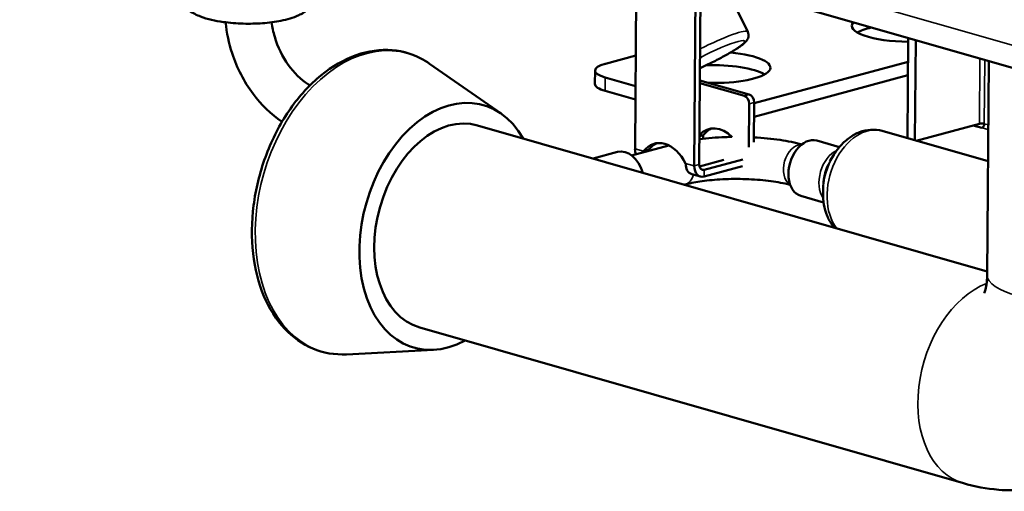
# Model space of a CAD drawing. Units: millimetres. Extents: x 0 to 2376, y 0 to 1680.
# Drawn here: x 1512 to 1653, y 428 to 496 of the extents above; entities that cross this region are included whole.
import ezdxf

# ---------------------------------------------------------------- set-up
doc = ezdxf.new("R2010")
doc.units = ezdxf.units.MM
doc.header["$LTSCALE"] = 4
doc.layers.add('Visible (ISO)', color=7, linetype='Continuous', lineweight=50)
doc.layers.add('Visible Narrow (ISO)', color=7, linetype='Continuous', lineweight=35)

msp = doc.modelspace()

# ---------------------------------------------------------------- linework, layer by layer
at = {"layer": 'Visible (ISO)'}
for p, q in [((1500.78, 532.69), (1672.94, 483.38)), ((1599.82, 477.35), (1600.03, 504.26)), ((1608.5, 501.84), (1608.28, 474.92)), ((1608.99, 475.11), (1609.2, 501.63)), ((1615.92, 494.05), (1612.7, 500.63)), ((1638.83, 493.15), (1638.72, 478.87)), ((1639.89, 492.85), (1639.77, 478.57)), ((1599.92, 490.67), (1595.59, 489.5)), ((1580.7, 482.37), (1570.49, 489.48)), ((1638.8, 489.77), (1616.84, 483.85)), ((1650.34, 489.85), (1650.1, 459.34)), ((1594.1, 486.61), (1594.11, 488.53)), ((1638.79, 487.85), (1616.82, 481.93)), ((1595.57, 487.54), (1599.89, 486.3)), ((1616.14, 485.1), (1609.09, 487.12)), ((1615.43, 484.91), (1609.09, 486.73)), ((1595.56, 485.62), (1599.87, 484.38)), ((1616.13, 483.75), (1616.08, 477.61)), ((1616.8, 478.3), (1616.84, 483.94)), ((1639.98, 478.51), (1648.98, 480.93)), ((1650.1, 459.86), (1577.34, 480.7)), ((1635.11, 479.9), (1650.23, 475.57)), ((1649.33, 480.35), (1648.12, 480.7)), ((1609.55, 479.28), (1609.02, 479.14)), ((1625.76, 478.52), (1629, 477.59)), ((1597.33, 476.91), (1593.84, 475.97)), ((1599.32, 476.41), (1604.63, 477.84)), ((1601.76, 477.19), (1601.05, 477)), ((1612.5, 475.79), (1609.02, 474.85)), ((1615.22, 475.83), (1609.69, 474.34)), ((1627.64, 475.57), (1628.2, 476.48)), ((1609.69, 473.38), (1615.17, 474.86)), ((1607.92, 473.74), (1609.15, 473.38)), ((1606.89, 472.24), (1606.94, 472.25)), ((1626.66, 472.15), (1626.66, 471.08)), ((1623.5, 470.64), (1626.74, 469.71)), ((1646.7, 429.63), (1569.08, 451.86)), ((1571.05, 448.66), (1558.62, 448.03))]:
    msp.add_line(p, q, dxfattribs=at)
for centre, major_axis, ratio, start_param, end_param in [((1638.76, 494.85), (-8, 0.06), 0.277777, 6.061482, 7.864246), ((1638.75, 492.93), (-8, 0.06), 0.277777, 5.420618, 5.836152), ((1611.14, 488.98), (8, -0.06), 0.277777, 4.605833, 7.560997), ((1599.11, 488.49), (-5, 0.04), 0.277777, 5.497901, 7.068697), ((1611.12, 487.06), (-8, 0.06), 0.277777, 3.588626, 4.859723), ((1599.1, 486.57), (-5, 0.04), 0.277777, 0, 0.785512), ((1573.21, 466.28), (-4.96, -17.3), 0.679202, 2.555907, 6.868871), ((1616.13, 484.14), (-0.26, 0.966), 0.679356, 4.32417, 5.894966), ((1615.43, 483.95), (-0.26, 0.966), 0.679356, 4.32417, 5.894966), ((1573.21, 466.28), (-4.13, -14.42), 0.679202, 3.141593, 6.283185), ((1649.34, 480.83), (0.5, -0.004), 0.277777, 0.785512, 2.356308), ((1649.34, 480.83), (-0.138, -0.481), 0.679202, 0.38814, 1.958936), ((1611.82, 474.86), (-1.43, 5.33), 0.679356, 5.405855, 6.705712), ((1612.53, 475.05), (-1.43, 5.33), 0.679356, 0.098075, 0.491466), ((1604.02, 472.76), (-1.43, 5.33), 0.679356, 5.015281, 6.774651), ((1604.73, 472.95), (-1.43, 5.33), 0.679356, 0.098075, 0.491466), ((1608.14, 478.9), (-0.55, -1.92), 0.679202, 1.707777, 1.958936), ((1624.63, 474.58), (1.13, 3.94), 0.679202, 0, 3.141593), ((1598.37, 473.05), (-1.04, 3.86), 0.679356, 4.760408, 6.283185), ((1601.23, 477.73), (0.55, 1.92), 0.679202, 1.958936, 2.391763), ((1602.47, 477.38), (0.55, 1.92), 0.679202, 1.958936, 2.020561), ((1602.47, 477.38), (-0.275, -0.961), 0.679202, 5.100529, 5.224014), ((1608.47, 475.66), (-0.55, -1.92), 0.679202, 5.100529, 6.283185), ((1609.7, 475.31), (-0.55, -1.92), 0.679202, 5.100529, 6.671325), ((1609.7, 475.31), (-0.275, -0.961), 0.679202, 5.100529, 6.671325)]:
    msp.add_ellipse(centre, major_axis=major_axis, ratio=ratio, start_param=start_param, end_param=end_param, dxfattribs=at)
for points, knots in [([(1534.49, 500.23), (1534.49, 499.8), (1534.57, 499.38), (1534.84, 498.6), (1535.05, 498.25), (1535.55, 497.59), (1535.86, 497.32), (1536.71, 496.69), (1537.24, 496.44), (1538.79, 495.85), (1539.87, 495.61), (1541.96, 495.32), (1542.92, 495.24), (1544.81, 495.19), (1545.74, 495.21), (1547.56, 495.34), (1548.44, 495.46), (1550.18, 495.81), (1551.01, 496.04), (1552.27, 496.63), (1552.72, 496.89), (1553.4, 497.51), (1553.6, 497.73), (1554.07, 498.39), (1554.31, 498.88), (1554.45, 499.66), (1554.47, 499.86), (1554.47, 500.07)], [2.450988, 2.450988, 2.450988, 2.450988, 2.551465, 2.551465, 2.663317, 2.663317, 2.815478, 2.815478, 3.092145, 3.092145, 3.578084, 3.578084, 3.950776, 3.950776, 4.30587, 4.30587, 4.667183, 4.667183, 5.069098, 5.069098, 5.300971, 5.300971, 5.403152, 5.403152, 5.544364, 5.544364, 5.592581, 5.592581, 5.592581, 5.592581]), ([(1549.43, 481.22), (1547.85, 482.3), (1546.45, 483.64), (1543.99, 486.91), (1542.99, 488.87), (1541.84, 492.4), (1541.53, 493.89), (1541.36, 495.41)], [0.6397276, 0.6397276, 0.6397276, 0.6397276, 0.920281, 0.920281, 1.2309485, 1.2309485, 1.441033, 1.441033, 1.441033, 1.441033]), ([(1553.4, 486.39), (1553.34, 486.44), (1553.27, 486.48), (1552.1, 487.25), (1551.12, 488.2), (1549.48, 490.49), (1548.82, 491.85), (1548.18, 494.01), (1548.03, 494.69), (1547.92, 495.4)], [0.6096333, 0.6096333, 0.6096333, 0.6096333, 0.6283185, 0.6283185, 0.9424778, 0.9424778, 1.2566371, 1.2566371, 1.3948637, 1.3948637, 1.3948637, 1.3948637]), ([(1615.92, 494.05), (1615.98, 493.93), (1616.02, 493.8), (1616.04, 493.54), (1616.03, 493.42), (1615.98, 493.19), (1615.94, 493.1), (1615.82, 492.87), (1615.74, 492.77), (1615.36, 492.34), (1614.99, 492.07), (1614.08, 491.46), (1613.61, 491.17), (1612.6, 490.6), (1612.07, 490.31), (1610.98, 489.75), (1610.42, 489.48), (1609.61, 489.11), (1609.36, 488.99), (1609.1, 488.88)], [2.328476, 2.328476, 2.328476, 2.328476, 2.375421, 2.375421, 2.427517, 2.427517, 2.496092, 2.496092, 2.616323, 2.616323, 3.073821, 3.073821, 3.428742, 3.428742, 3.760764, 3.760764, 4.088226, 4.088226, 4.243662, 4.243662, 4.243662, 4.243662]), ([(1558.62, 448.03), (1556.96, 447.94), (1555.32, 448.22), (1552.32, 449.48), (1550.96, 450.45), (1548.59, 452.98), (1547.59, 454.56), (1546.06, 458.19), (1545.54, 460.25), (1545.04, 464.63), (1545.07, 466.95), (1545.66, 471.59), (1546.23, 473.92), (1547.85, 478.36), (1548.9, 480.47), (1551.39, 484.27), (1552.83, 485.95), (1555.95, 488.7), (1557.64, 489.77), (1561.07, 491.17), (1562.82, 491.51), (1566.17, 491.42), (1567.76, 491.01), (1569.66, 490.03), (1570.08, 489.77), (1570.49, 489.48)], [0.159699, 0.159699, 0.159699, 0.159699, 0.46871, 0.46871, 0.773704, 0.773704, 1.088767, 1.088767, 1.412324, 1.412324, 1.737941, 1.737941, 2.063444, 2.063444, 2.388877, 2.388877, 2.714526, 2.714526, 3.039337, 3.039337, 3.358084, 3.358084, 3.665209, 3.665209, 3.758173, 3.758173, 3.758173, 3.758173]), ([(1628.2, 476.48), (1628.5, 476.97), (1628.84, 477.42), (1629.59, 478.25), (1630, 478.62), (1630.89, 479.26), (1631.37, 479.53), (1632.39, 479.92), (1632.92, 480.04), (1634.02, 480.11), (1634.58, 480.05), (1635.11, 479.9)], [2.347631, 2.347631, 2.347631, 2.347631, 2.584051, 2.584051, 2.820471, 2.820471, 3.056892, 3.056892, 3.293312, 3.293312, 3.529732, 3.529732, 3.529732, 3.529732]), ([(1609.02, 478.74), (1610.19, 478.88), (1611.42, 478.98), (1612.99, 479.04), (1613.32, 479.05), (1613.64, 479.05)], [3.473831, 3.473831, 3.473831, 3.473831, 3.7699112, 3.7699112, 3.846162, 3.846162, 3.846162, 3.846162]), ([(1616.8, 478.99), (1618.09, 478.92), (1619.35, 478.79), (1621.64, 478.45), (1622.68, 478.24), (1623.63, 477.99)], [4.0929298, 4.0929298, 4.0929298, 4.0929298, 4.3982297, 4.3982297, 4.6797528, 4.6797528, 4.6797528, 4.6797528]), ([(1606.94, 472.25), (1607.54, 472.41), (1608.27, 472.56), (1609.95, 472.82), (1610.92, 472.92), (1613.01, 473.05), (1614.12, 473.07), (1616.34, 473.02), (1617.44, 472.95), (1619.48, 472.72), (1620.42, 472.57), (1621.5, 472.34), (1621.75, 472.28), (1621.98, 472.22)], [3.141593, 3.141593, 3.141593, 3.141593, 3.399114, 3.399114, 3.683544, 3.683544, 3.980166, 3.980166, 4.279373, 4.279373, 4.57277, 4.57277, 4.667531, 4.667531, 4.667531, 4.667531]), ([(1628.27, 466.11), (1628.2, 466.2), (1628.13, 466.29), (1627.73, 466.82), (1627.46, 467.3), (1627.04, 468.31), (1626.89, 468.84), (1626.7, 469.94), (1626.65, 470.51), (1626.66, 471.08)], [0.8105909, 0.8105909, 0.8105909, 0.8105909, 0.8609806, 0.8609806, 1.097401, 1.097401, 1.3338214, 1.3338214, 1.5702418, 1.5702418, 1.5702418, 1.5702418]), ([(1680.09, 459.1), (1680.07, 455.93), (1679.68, 452.75), (1678.03, 446.53), (1676.77, 443.47), (1673.17, 437.84), (1670.85, 435.26), (1665.6, 431.52), (1662.87, 430.2), (1657.27, 428.72), (1654.45, 428.49), (1650.01, 428.85), (1648.31, 429.17), (1646.7, 429.63)], [3.141593, 3.141593, 3.141593, 3.141593, 3.455752, 3.455752, 3.769911, 3.769911, 4.075683, 4.075683, 4.32721, 4.32721, 4.562292, 4.562292, 4.712389, 4.712389, 4.712389, 4.712389]), ([(1650.1, 459.34), (1650.09, 458.84), (1650.05, 458.38), (1649.94, 457.63), (1649.87, 457.33), (1649.73, 456.91), (1649.68, 456.79), (1649.66, 456.76), (1649.66, 456.75), (1649.66, 456.75)], [3.1415927, 3.1415927, 3.1415927, 3.1415927, 3.3267588, 3.3267588, 3.5056783, 3.5056783, 3.6856925, 3.6856925, 3.7147844, 3.7147844, 3.7147844, 3.7147844])]:
    msp.add_open_spline(points, degree=3, knots=knots, dxfattribs=at)
at = {"layer": 'Visible Narrow (ISO)'}
for p, q in [((1670.77, 487.24), (1498.61, 536.54)), ((1648.98, 480.93), (1649.06, 490.22)), ((1649.76, 490.02), (1649.69, 480.93)), ((1595.56, 485.62), (1595.57, 487.54)), ((1616.14, 485.1), (1615.43, 484.91)), ((1616.13, 483.75), (1616.84, 483.94)), ((1649.69, 480.93), (1650.27, 480.76)), ((1650.26, 480.09), (1649.33, 480.35)), ((1599.82, 477.35), (1601.05, 477)), ((1607.05, 475.28), (1608.28, 474.92)), ((1608.28, 474.92), (1608.99, 475.11)), ((1609.2, 474.49), (1609.69, 474.34)), ((1609.69, 474.34), (1609.69, 473.38))]:
    msp.add_line(p, q, dxfattribs=at)
for centre, major_axis, ratio, start_param, end_param in [((1610.09, 491.19), (5.84, 2.86), 0.124376, 0, 1.675285), ((1561.28, 469.69), (-6.09, -21.28), 0.679202, 2.913152, 6.511626), ((1610.52, 490.3), (4.94, 2.42), 0.124376, 4.360209, 8.081937), ((1632.91, 472.21), (2.2, 7.69), 0.679202, 0, 2.673747), ((1623.13, 475.01), (0.83, 2.88), 0.679202, 0.185197, 2.956396), ((1628.99, 473.33), (1.13, 3.94), 0.679202, 0.516734, 2.624859), ((1631.91, 472.5), (2.04, 7.13), 0.679202, 1.182102, 1.959491), ((1629.98, 473.05), (-1.29, -4.5), 0.679202, 4.323695, 5.101083), ((1606.16, 475.15), (0.78, -2.9), 0.679356, 0, 0.862688), ((1665.09, 459.22), (15, -0.12), 0.277777, 3.141593, 6.283185), ((1650.83, 444.05), (-4.13, -14.42), 0.679202, 3.617129, 6.283185)]:
    msp.add_ellipse(centre, major_axis=major_axis, ratio=ratio, start_param=start_param, end_param=end_param, dxfattribs=at)

doc.saveas('drawing.dxf')
